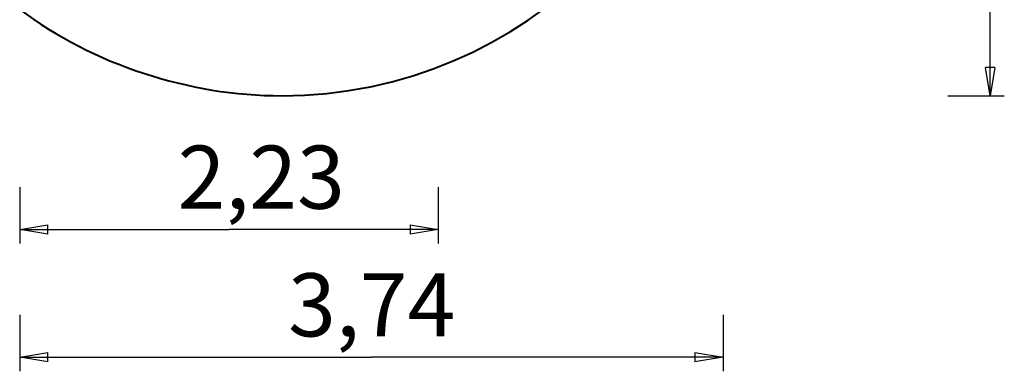
# Model space of a CAD drawing. Units: inches. Extents: x 271 to 324, y 156 to 263.
# Drawn here: x 271 to 323, y 156 to 175 of the extents above; entities that cross this region are included whole.
import ezdxf

# ---------------------------------------------------------------- set-up
doc = ezdxf.new("R2010")
doc.units = ezdxf.units.IN
doc.header["$MEASUREMENT"] = 0
doc.layers.add('Ebene 1', color=7, linetype='Continuous')

msp = doc.modelspace()

# ---------------------------------------------------------------- linework, layer by layer
at = {"layer": 'Ebene 1', "color": 179, "lineweight": 25, "true_color": 0x1a171b}
for points in [[(322.426, 170.871), (322.426, 199.76)], [(322.426, 170.871), (322.176, 172.371)], [(322.677, 172.371), (322.176, 172.371)], [(322.677, 172.371), (322.426, 170.871)], [(322.426, 170.871), (322.426, 172.371)], [(320.176, 170.871), (323.176, 170.871)], [(270.757, 166.003), (270.757, 163.003)], [(293.039, 166.003), (293.039, 163.003)], [(270.757, 163.752), (272.257, 164.002)], [(270.757, 163.752), (281.898, 163.752)], [(272.257, 163.502), (270.757, 163.752)], [(270.757, 163.752), (272.257, 163.752)], [(272.257, 163.502), (272.257, 164.002)], [(293.039, 163.752), (281.898, 163.752)], [(291.539, 164.002), (293.039, 163.752)], [(291.539, 164.002), (291.539, 163.502)], [(293.039, 163.752), (291.539, 163.502)], [(293.039, 163.752), (291.539, 163.752)], [(270.757, 159.209), (270.757, 156.209)], [(308.207, 159.209), (308.207, 156.209)], [(270.757, 156.959), (272.257, 157.209)], [(270.757, 156.959), (289.482, 156.959)], [(272.257, 156.709), (270.757, 156.959)], [(270.757, 156.959), (272.257, 156.959)], [(272.257, 156.709), (272.257, 157.209)], [(308.207, 156.959), (289.482, 156.959)], [(306.707, 157.209), (308.207, 156.959)], [(306.707, 157.209), (306.707, 156.709)], [(308.207, 156.959), (306.707, 156.709)], [(308.207, 156.959), (306.707, 156.959)]]:
    msp.add_lwpolyline(points, dxfattribs=at)
at = {"layer": 'Ebene 1', "color": 179, "lineweight": 40, "true_color": 0x1a171b}
msp.add_open_spline([(270.754, 175.461), (274.701, 172.523), (279.75, 170.871), (284.707, 170.871), (297.65, 170.871), (308.207, 181.428), (308.207, 194.371), (308.207, 199.42), (306.463, 204.652), (303.434, 208.599)], degree=3, knots=[0, 0, 0, 0, 1, 1, 1, 2, 2, 2, 3, 3, 3, 3], dxfattribs=at)
msp.add_open_spline([(270.754, 175.461), (274.701, 172.523), (279.75, 170.871), (284.707, 170.871), (297.65, 170.871), (308.207, 181.428), (308.207, 194.371), (308.207, 199.42), (306.463, 204.652), (303.434, 208.599)], degree=3, knots=[0, 0, 0, 0, 1, 1, 1, 2, 2, 2, 3, 3, 3, 3], dxfattribs=at)

# ---------------------------------------------------------------- texts
at = {"layer": 'Ebene 1', "color": 179, "true_color": 0x1a171b, "char_height": 3.35844, "attachment_point": 7}
for s, insert in [('\\feibe Helvetica Neue 47 Light Condensed|b0|i0|c0|p34;\\W1;2,23', (279.162, 164.857)), ('\\feibe Helvetica Neue 47 Light Condensed|b0|i0|c0|p34;\\W1;3,74', (285.043, 158.064))]:
    msp.add_mtext(s, dxfattribs=dict(at, insert=insert))

doc.saveas('drawing.dxf')
